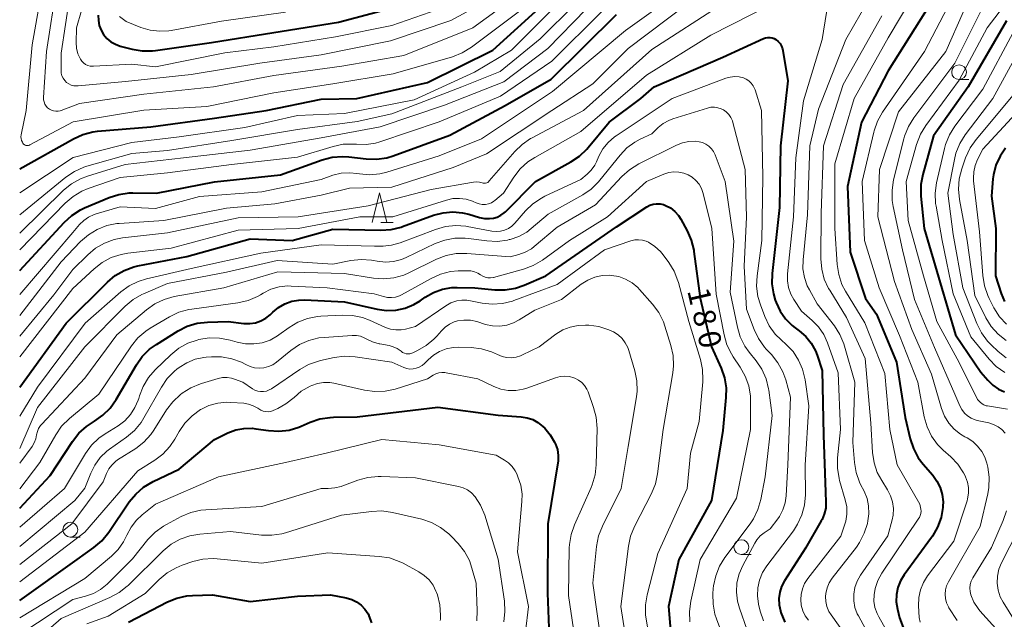
# Model space of a CAD drawing. Units: metres. Extents: x -76000 to -74000, y 28500 to 30000.
# Drawn here: x -76000 to -75833, y 29831 to 29932 of the extents above; entities that cross this region are included whole.
import ezdxf

# ---------------------------------------------------------------- set-up
doc = ezdxf.new("R2010")
doc.units = ezdxf.units.M
for name, color, linetype, lineweight in [('633100_広葉樹林', 7, 'Continuous', 13), ('633200_針葉樹林', 7, 'Continuous', 13), ('710100_等高線(計曲線)', 7, 'Continuous', 40), ('710200_等高線(主曲線)', 7, 'Continuous', 13)]:
    doc.layers.add(name, color=color, linetype=linetype, lineweight=lineweight)
doc.styles.add('Style-WORKING', font='MS Gothic.ttf')

msp = doc.modelspace()

# ---------------------------------------------------------------- linework, layer by layer
at = {"layer": '633100_広葉樹林', "linetype": 'Continuous', "lineweight": 13}
for p, q in [((-75841, 29922.23), (-75839.33, 29922.23)), ((-75991.43, 29844.78), (-75989.76, 29844.78)), ((-75877.86, 29841.83), (-75876.19, 29841.83))]:
    msp.add_line(p, q, dxfattribs=at)
for centre in [(-75841, 29923.48), (-75991.43, 29846.03), (-75877.86, 29843.08)]:
    msp.add_circle(centre, 1.25, dxfattribs=at)
at = {"layer": '633200_針葉樹林', "linetype": 'Continuous', "lineweight": 13}
msp.add_line((-75938.89, 29898.06), (-75936.81, 29898.06), dxfattribs=at)
at = {"layer": '633200_針葉樹林', "linetype": 'Continuous', "lineweight": 13, "flags": 128}
msp.add_lwpolyline([(-75940.35, 29898.06), (-75939.1, 29903.06), (-75937.85, 29898.06)], dxfattribs=at)
at = {"layer": '710100_等高線(計曲線)', "linetype": 'Continuous', "lineweight": 40, "flags": 128}
for points, elevation in [([(-76000, 29907.09), (-75990.92, 29912.22), (-75989.33, 29912.94), (-75987.64, 29913.37), (-75986.81, 29913.48), (-75977.79, 29914.21), (-75967, 29915.7), (-75958.29, 29917), (-75949, 29918.9), (-75942.93, 29919), (-75931, 29921.72), (-75919.9, 29927.19), (-75909, 29937.14), (-75901.94, 29943), (-75893, 29953), (-75883, 29963.69), (-75874.23, 29973), (-75867.2, 29983.45), (-75858.42, 29995.58), (-75855.65, 30000)], 150), ([(-75986.69, 29933.11), (-75986.68, 29932.25), (-75986.53, 29931.4), (-75986.23, 29930.58), (-75985.79, 29929.84), (-75985.23, 29929.18), (-75984.56, 29928.63), (-75983.81, 29928.2), (-75983.01, 29927.91), (-75980.97, 29927.37), (-75979.25, 29927.07), (-75977.5, 29927.08), (-75976.99, 29927.14), (-75967.51, 29928.49), (-75957, 29930.17), (-75946.05, 29931.95), (-75935, 29934.88)], 140), ([(-75845.91, 29935), (-75853, 29923.71), (-75857.54, 29915), (-75859.89, 29904.11), (-75859.46, 29893), (-75856.83, 29885.17), (-75855, 29882.52), (-75851.6, 29874.4), (-75850.14, 29865), (-75849.29, 29861.4), (-75848.74, 29859.75), (-75847.91, 29858.21), (-75847.1, 29857.14), (-75845.47, 29855.27), (-75844.74, 29854.27), (-75844.19, 29853.15), (-75843.85, 29851.96), (-75843.72, 29850.72), (-75843.74, 29850), (-75843.76, 29849.81), (-75844.05, 29848.1), (-75844.64, 29846.46), (-75845.5, 29844.94), (-75845.66, 29844.72), (-75850.29, 29838.41), (-75850.92, 29837.38), (-75851.36, 29836.25), (-75851.6, 29835.06), (-75851.63, 29833.84), (-75851.43, 29832.57), (-75851.06, 29831.13), (-75850.48, 29829.48)], 160), ([(-76000, 29889.89), (-75992.46, 29898.06), (-75991.17, 29899.24), (-75989.7, 29900.17), (-75989.01, 29900.49), (-75984.86, 29902.25), (-75983.2, 29902.79), (-75981.47, 29903.03), (-75980.84, 29903.05), (-75976.85, 29903), (-75967, 29904.9), (-75955.87, 29906.13), (-75948.78, 29908.64), (-75947.09, 29909.07), (-75945.35, 29909.21), (-75944.29, 29909.14), (-75941.35, 29908.8), (-75939.61, 29908.75), (-75937.88, 29909), (-75936.78, 29909.33), (-75927.17, 29912.83), (-75917.83, 29917.83), (-75910.04, 29922.31), (-75899, 29933.22)], 160), ([(-75833, 29932.18), (-75839.49, 29921), (-75845.31, 29912.69), (-75847.13, 29906.17), (-75847.45, 29904.46), (-75847.47, 29902.71), (-75847.45, 29902.5), (-75846.91, 29897), (-75844.2, 29887.8), (-75841.58, 29879), (-75837.32, 29872.68), (-75836.16, 29871.33), (-75835.3, 29870.49), (-75834.3, 29869.81), (-75833.33, 29869.36)], 150), ([(-75922.15, 29898.88), (-75921.32, 29898.71), (-75920.47, 29898.69), (-75919.82, 29898.77), (-75919.17, 29898.96), (-75918.56, 29899.26), (-75918.02, 29899.65), (-75917.8, 29899.85), (-75912.72, 29905), (-75906.69, 29908.29), (-75905.24, 29909.26), (-75903.98, 29910.46), (-75903.77, 29910.71), (-75900.23, 29915), (-75894.88, 29919), (-75892.61, 29921), (-75881, 29926), (-75874.1, 29929.18), (-75873.75, 29929.3), (-75873.38, 29929.37), (-75873, 29929.36), (-75872.64, 29929.3), (-75872.29, 29929.17), (-75872, 29929), (-75871.62, 29928.7), (-75871.3, 29928.33), (-75871.05, 29927.91), (-75870.88, 29927.45), (-75870.81, 29927.13), (-75869.99, 29922.01), (-75871.21, 29911), (-75871.4, 29900.6), (-75872.65, 29889.41), (-75872.69, 29887.67), (-75872.42, 29885.95), (-75872.11, 29884.9), (-75871.95, 29884.47), (-75871.28, 29883.02), (-75870.37, 29881.72), (-75869.25, 29880.59), (-75868.74, 29880.19), (-75868.06, 29879.7), (-75866.96, 29878.74), (-75866.04, 29877.6), (-75865.33, 29876.31), (-75865.03, 29875.56), (-75864.18, 29873), (-75863.97, 29862.03), (-75863.6, 29852.4), (-75863.53, 29850.7), (-75863.58, 29849.68), (-75863.81, 29848.68), (-75864.2, 29847.74), (-75864.32, 29847.53), (-75867, 29842.92), (-75870.55, 29837.38), (-75871.04, 29836.44), (-75871.36, 29835.43), (-75871.5, 29834.38), (-75871.46, 29833.32), (-75871.24, 29832.3), (-75871.15, 29832.02), (-75870.5, 29830.4)], 170), ([(-75833.14, 29910.61), (-75834.07, 29909.24), (-75834.76, 29907.72), (-75835.17, 29906.11), (-75835.26, 29905.41), (-75835.52, 29902.48), (-75834.76, 29897), (-75834.81, 29889), (-75833.87, 29886), (-75833.32, 29884.67)], 140), ([(-76000, 29870.15), (-75992.12, 29881), (-75985.16, 29887.94), (-75983.82, 29889.06), (-75982.31, 29889.93), (-75980.67, 29890.53), (-75980, 29890.68), (-75971.71, 29892.29), (-75961, 29895.27), (-75953.89, 29895), (-75947, 29896.92), (-75938.89, 29896.73), (-75937.15, 29896.84), (-75935.45, 29897.25), (-75935.23, 29897.33), (-75929.94, 29899.26), (-75928.35, 29899.69), (-75926.71, 29899.83), (-75925.07, 29899.69), (-75924, 29899.44), (-75922.15, 29898.88)], 170), ([(-75945, 29884.6), (-75939.5, 29883.35), (-75937.92, 29883.13), (-75936.33, 29883.19), (-75934.77, 29883.52), (-75933.3, 29884.13), (-75932.23, 29884.77), (-75931.35, 29885.38), (-75929.96, 29886.18), (-75928.45, 29886.73), (-75926.87, 29887.01), (-75925.94, 29887.04), (-75922.97, 29887), (-75919.55, 29886.66), (-75917.81, 29886.64), (-75916.09, 29886.93), (-75914.64, 29887.42), (-75910.93, 29889), (-75899, 29897.32), (-75893.87, 29900.66), (-75893.35, 29900.94), (-75892.79, 29901.12), (-75892.2, 29901.21), (-75891.61, 29901.19), (-75891.03, 29901.06), (-75890.67, 29900.93), (-75889.86, 29900.49), (-75889.13, 29899.92), (-75888.51, 29899.23), (-75888.12, 29898.62), (-75887.03, 29896.64), (-75886.32, 29895.05), (-75885.9, 29893.36), (-75885.87, 29893.14), (-75884.8, 29885.2), (-75882.89, 29877), (-75881.29, 29873.39), (-75880.72, 29871.74), (-75880.45, 29870.02), (-75880.47, 29868.4), (-75881, 29862.85), (-75882.89, 29851), (-75888.42, 29841), (-75890.2, 29833), (-75889.69, 29827)], 180), ([(-76000, 29849.69), (-75994.82, 29855.18), (-75991.06, 29860.97), (-75989.99, 29862.35), (-75988.7, 29863.51), (-75987.65, 29864.2), (-75987.33, 29864.39), (-75985.9, 29865.39), (-75984.66, 29866.62), (-75983.65, 29868.05), (-75980.25, 29873.91), (-75979.25, 29875.34), (-75978.02, 29876.57), (-75976.87, 29877.4), (-75973.18, 29879.69), (-75971.63, 29880.47), (-75969.96, 29880.98), (-75968.2, 29881.18), (-75964.72, 29881.28), (-75962.04, 29880.96), (-75961.07, 29880.93), (-75960.11, 29881.07), (-75959.19, 29881.37), (-75958.34, 29881.83), (-75957.58, 29882.43), (-75957.45, 29882.55), (-75957.14, 29882.86), (-75956.19, 29883.65), (-75955.12, 29884.27), (-75953.96, 29884.69), (-75952.75, 29884.91), (-75951.79, 29884.93), (-75945, 29884.6)], 180), ([(-75950.83, 29864.22), (-75949.19, 29864.78), (-75947.46, 29865.05), (-75946.87, 29865.07), (-75942.89, 29865.11), (-75929.21, 29866.79), (-75919, 29865.41), (-75915.12, 29865.15), (-75914.12, 29864.99), (-75913.16, 29864.66), (-75912.28, 29864.17), (-75911.48, 29863.52), (-75911.14, 29863.2), (-75910.2, 29862.11), (-75909.46, 29860.86), (-75909.3, 29860.52), (-75908.99, 29859.58), (-75908.85, 29858.6), (-75908.88, 29857.6), (-75908.91, 29857.37), (-75910.58, 29847), (-75910.69, 29835.31), (-75910.27, 29825)], 190), ([(-76000, 29834.02), (-75990.28, 29841), (-75987.44, 29843.01), (-75986.1, 29844.13), (-75984.91, 29845.59), (-75981.45, 29850.72), (-75980.35, 29852.07), (-75979.04, 29853.22), (-75977.42, 29854.17), (-75973, 29856.26), (-75967, 29861.3), (-75964.75, 29862.4), (-75963.44, 29862.91), (-75962.06, 29863.18), (-75960.66, 29863.2), (-75960.01, 29863.13), (-75957.87, 29862.81), (-75956.14, 29862.7), (-75954.4, 29862.9), (-75952.73, 29863.39), (-75952.34, 29863.55), (-75950.83, 29864.22)], 190), ([(-75981.61, 29830.39), (-75975.01, 29833.79), (-75973.4, 29834.45), (-75971.69, 29834.82), (-75970.74, 29834.9), (-75967.36, 29835), (-75961, 29833.86), (-75953, 29834.79), (-75947.38, 29835), (-75944.72, 29834.47), (-75943.81, 29834.21), (-75942.97, 29833.8), (-75942.21, 29833.25), (-75941.56, 29832.57), (-75941.04, 29831.79), (-75940.89, 29831.49), (-75940.88, 29831.47), (-75940.43, 29830.27)], 200)]:
    msp.add_lwpolyline(points, dxfattribs=dict(at, elevation=elevation))
at = {"layer": '710200_等高線(主曲線)', "linetype": 'Continuous', "lineweight": 13, "flags": 128}
for points, elevation in [([(-76000, 29896.22), (-75992.56, 29903.49), (-75991.21, 29904.59), (-75989.69, 29905.44), (-75988.51, 29905.89), (-75982.16, 29907.84), (-75972.28, 29909), (-75961, 29910.26), (-75949, 29912.39), (-75939, 29914.22), (-75928.12, 29917.88), (-75918.05, 29921.82), (-75910.61, 29927.51), (-75904.13, 29934.13), (-75891.37, 29945), (-75888.23, 29947), (-75879.76, 29957.38), (-75868.52, 29969), (-75861, 29979.65), (-75853, 29989.96), (-75843.01, 30000)], 156), ([(-76000, 29899.35), (-75992.19, 29905.7), (-75990.75, 29906.68), (-75989.15, 29907.39), (-75988.61, 29907.56), (-75981, 29909.72), (-75975, 29910.24), (-75964.1, 29911.9), (-75953, 29913.75), (-75942.88, 29915.12), (-75937, 29916.44), (-75925.17, 29921), (-75918.65, 29923.59), (-75911.88, 29929.1), (-75905.99, 29935), (-75896.45, 29943), (-75888.98, 29949.02), (-75882.3, 29958.3), (-75871.85, 29969), (-75863.98, 29979.75), (-75854.08, 29993), (-75848.52, 29999), (-75847.11, 30000)], 154), ([(-76000, 29903.04), (-75990.97, 29909.03), (-75981, 29911.6), (-75973, 29912.51), (-75961.91, 29914.09), (-75953, 29916.16), (-75945, 29916.49), (-75933.22, 29918.78), (-75923, 29923.46), (-75916.74, 29927.19), (-75908.3, 29935.7), (-75901, 29941.18), (-75893.45, 29948.55), (-75889.32, 29953), (-75883, 29960.78), (-75873.06, 29971), (-75864.49, 29983.26), (-75859, 29991.65), (-75851.79, 30000)], 152), ([(-75987, 29942.79), (-75990.37, 29931), (-75990.42, 29928.5), (-75990.36, 29927.54), (-75990.14, 29926.61), (-75989.73, 29925.69), (-75989.49, 29925.35), (-75989.2, 29925.05), (-75988.86, 29924.8), (-75988.49, 29924.62), (-75988.09, 29924.51), (-75987.67, 29924.47), (-75987.51, 29924.47), (-75981, 29924.82), (-75977, 29924.39), (-75965.27, 29926.73), (-75957, 29927.76), (-75946.55, 29929.45), (-75937, 29931.39), (-75926.65, 29935)], 142), ([(-75995.76, 29940.24), (-75997.87, 29928.13), (-75998.91, 29917), (-75999.74, 29912.88), (-75999.78, 29912.55), (-75999.76, 29912.23), (-75999.68, 29911.91), (-75999.55, 29911.61), (-75999.45, 29911.44), (-75999.35, 29911.32), (-75999.23, 29911.22), (-75999.1, 29911.14), (-75998.95, 29911.09), (-75998.8, 29911.06), (-75998.64, 29911.06), (-75998.49, 29911.09), (-75998.34, 29911.14), (-75998.3, 29911.16), (-75990.94, 29915.06), (-75979, 29917.07), (-75968.32, 29917.68), (-75957, 29919.97), (-75947, 29921.49), (-75936.79, 29923.21), (-75926.76, 29926.1), (-75925.13, 29926.73), (-75923.53, 29927.71), (-75913.8, 29935)], 148), ([(-75853.66, 29940.34), (-75860.18, 29929), (-75864.79, 29917.21), (-75866.27, 29911), (-75866.65, 29899.35), (-75867.41, 29891.71), (-75867.42, 29890.21), (-75867.18, 29888.73), (-75866.69, 29887.31), (-75866.34, 29886.63), (-75865, 29884.25), (-75862.11, 29880.54), (-75861.16, 29879.08), (-75860.48, 29877.47), (-75860.37, 29877.12), (-75858.64, 29871), (-75859, 29860.78), (-75858.71, 29857.4), (-75858.42, 29855.69), (-75857.83, 29854.05), (-75857.66, 29853.7), (-75857.07, 29852.55), (-75856.58, 29851.33), (-75856.31, 29850.05), (-75856.26, 29848.73), (-75856.42, 29847.52), (-75856.52, 29847.09), (-75857.04, 29845.43), (-75857.84, 29843.88), (-75858.39, 29843.09), (-75862.46, 29837.84), (-75862.98, 29837.04), (-75863.35, 29836.16), (-75863.56, 29835.24), (-75863.61, 29834.74), (-75863.57, 29833.86), (-75863.38, 29833.01), (-75863.05, 29832.2), (-75862.67, 29831.59), (-75859.23, 29826.77)], 166), ([(-75846.06, 29941), (-75853, 29929.3), (-75858.75, 29919), (-75862.04, 29907.96), (-75862.04, 29897), (-75861.65, 29890.94), (-75861.38, 29889.21), (-75860.83, 29887.56), (-75860.24, 29886.42), (-75856.98, 29881.02), (-75853.55, 29872.45), (-75852.74, 29863), (-75851.48, 29857), (-75847.64, 29850.36), (-75847.48, 29849.52), (-75847.44, 29849.16), (-75847.47, 29848.79), (-75847.56, 29848.44), (-75847.71, 29848.11), (-75847.8, 29847.97), (-75854.06, 29838.67), (-75854.74, 29837.44), (-75855.2, 29836.1), (-75855.39, 29835), (-75855.41, 29833.92), (-75855.24, 29832.84), (-75854.88, 29831.82), (-75854.6, 29831.26), (-75851.74, 29826.26)], 162), ([(-76000, 29885.86), (-75991, 29896.33), (-75989.88, 29897.67), (-75989.16, 29898.38), (-75988.34, 29898.96), (-75987.42, 29899.38), (-75987.08, 29899.49), (-75983, 29900.7), (-75977, 29900.39), (-75969.55, 29902.45), (-75959, 29903.25), (-75949, 29905.34), (-75947, 29906.02), (-75945.59, 29906.36), (-75944.14, 29906.45), (-75942.92, 29906.33), (-75942.5, 29906.26), (-75940.77, 29906.11), (-75939.03, 29906.27), (-75937.86, 29906.56), (-75929, 29909.29), (-75921.83, 29912.17), (-75909.81, 29920.19), (-75897.47, 29930.53), (-75887, 29938.03)], 162), ([(-75993.69, 29938.31), (-75995.49, 29927), (-75995.96, 29919.2), (-75995.95, 29918.81), (-75995.87, 29918.44), (-75995.73, 29918.08), (-75995.53, 29917.75), (-75995.27, 29917.47), (-75994.97, 29917.23), (-75994.63, 29917.05), (-75994.27, 29916.92), (-75993.89, 29916.87), (-75993.51, 29916.88), (-75993.13, 29916.96), (-75993, 29917), (-75989.85, 29918.15), (-75979, 29919.76), (-75967.17, 29921), (-75957, 29922.92), (-75945.5, 29924.5), (-75935, 29926.32), (-75923.29, 29931), (-75914.87, 29937.13)], 146), ([(-75841, 29938.24), (-75846.84, 29927), (-75853.94, 29916.69), (-75854.8, 29915.17), (-75855.38, 29913.53), (-75855.43, 29913.33), (-75857.42, 29905), (-75857.03, 29894.97), (-75854.55, 29887), (-75851.07, 29878.93), (-75848, 29871), (-75846.89, 29865.13), (-75846.42, 29863.45), (-75845.66, 29861.88), (-75844.65, 29860.46), (-75843.67, 29859.48), (-75842.4, 29858.36), (-75841.2, 29857.1), (-75840.23, 29855.65), (-75839.97, 29855.14), (-75839.9, 29855), (-75839.57, 29854.1), (-75839.4, 29853.15), (-75839.39, 29852.19), (-75839.55, 29851.24), (-75839.65, 29850.9), (-75841.91, 29844.09), (-75846.35, 29838.2), (-75847.05, 29837.08), (-75847.55, 29835.86), (-75847.82, 29834.57), (-75847.86, 29833.14), (-75847.73, 29831.15), (-75847.6, 29830.36)], 158), ([(-75830.15, 29939), (-75836.22, 29931), (-75841, 29922.15), (-75846.63, 29914.46), (-75847.53, 29912.97), (-75848.19, 29911.26), (-75849.95, 29905), (-75849.64, 29898.36), (-75847.05, 29889), (-75844.75, 29881.25), (-75841, 29874.33), (-75837.91, 29868.09), (-75837.41, 29867.59), (-75837.12, 29867.34), (-75836.79, 29867.15), (-75836.43, 29867.02), (-75836.21, 29866.97), (-75832.78, 29866.41)], 152), ([(-75991.52, 29936.48), (-75993, 29926.67), (-75993, 29923.77), (-75992.96, 29923.31), (-75992.84, 29922.87), (-75992.65, 29922.45), (-75992.38, 29922.08), (-75992.06, 29921.75), (-75991.68, 29921.49), (-75991.27, 29921.29), (-75990.82, 29921.18), (-75990.37, 29921.14), (-75990.11, 29921.15), (-75982.08, 29921.92), (-75971, 29923.11), (-75959.36, 29925), (-75949, 29926.43), (-75937.23, 29928.77), (-75927, 29932.24), (-75921, 29935.51)], 144), ([(-75862.92, 29936.8), (-75864.15, 29929), (-75867.36, 29918.64), (-75868.64, 29909), (-75869.02, 29898.98), (-75870.02, 29889.37), (-75870.04, 29888.18), (-75869.85, 29887.02), (-75869.46, 29885.9), (-75868.98, 29885), (-75867.69, 29883), (-75865.88, 29881.46), (-75864.8, 29880.37), (-75863.92, 29879.1), (-75863.27, 29877.69), (-75861.44, 29872.56), (-75861.08, 29863), (-75861.57, 29858.17), (-75861.6, 29856.43), (-75861.32, 29854.71), (-75861.22, 29854.36), (-75860.26, 29851.06), (-75860.02, 29849.88), (-75860, 29848.67), (-75860.18, 29847.48), (-75860.33, 29846.96), (-75861, 29844.92), (-75866.6, 29837.75), (-75867.14, 29836.91), (-75867.52, 29836), (-75867.75, 29835.04), (-75867.8, 29834.2), (-75867.71, 29833.24), (-75867.45, 29832.32), (-75867.04, 29831.45), (-75866.51, 29830.7)], 168), ([(-76000, 29882.3), (-75993, 29891.37), (-75989.68, 29894.82), (-75988.37, 29895.97), (-75986.88, 29896.87), (-75985.25, 29897.5), (-75983.54, 29897.84), (-75983.14, 29897.87), (-75975.62, 29898.38), (-75965, 29900.48), (-75956.83, 29901.17), (-75949, 29902.67), (-75944.15, 29903.85), (-75937, 29904), (-75926.64, 29907.36), (-75921, 29909.63), (-75909.91, 29917), (-75903, 29921.51), (-75897, 29927.49), (-75886.89, 29935.11)], 164), ([(-76000, 29878.8), (-75994.22, 29885.78), (-75991, 29890.08), (-75988.49, 29892.57), (-75987.15, 29893.68), (-75985.64, 29894.55), (-75984, 29895.14), (-75982.62, 29895.41), (-75975, 29896.31), (-75963, 29898.8), (-75952.86, 29899), (-75941, 29900.84), (-75930.37, 29903.63), (-75923.17, 29904.87), (-75922.67, 29904.91), (-75922.17, 29904.87), (-75921.71, 29904.75), (-75921.53, 29904.7), (-75921.33, 29904.68), (-75921.14, 29904.7), (-75920.96, 29904.75), (-75920.78, 29904.83), (-75920.63, 29904.94), (-75920.51, 29905.06), (-75916.22, 29910.03), (-75914.97, 29911.25), (-75913.53, 29912.23), (-75913.35, 29912.32), (-75904.57, 29917), (-75893, 29927.3), (-75881.1, 29935)], 166), ([(-75920.67, 29901.19), (-75920.17, 29901.38), (-75919.72, 29901.65), (-75919.55, 29901.78), (-75918.1, 29903), (-75916.35, 29905.73), (-75915.28, 29907.11), (-75913.99, 29908.28), (-75912.82, 29909.05), (-75905, 29913.44), (-75893.89, 29923), (-75883, 29929.72), (-75872.67, 29935)], 168), ([(-75836.41, 29935.59), (-75841.71, 29925), (-75848.65, 29915.76), (-75849.57, 29914.28), (-75850.22, 29912.66), (-75850.35, 29912.17), (-75852.08, 29905.23), (-75852.35, 29903.51), (-75852.32, 29901.77), (-75852.15, 29900.75), (-75850.6, 29893.4), (-75848.54, 29885), (-75845.14, 29876.86), (-75841.74, 29869), (-75840.9, 29867), (-75840.55, 29866.36), (-75840.11, 29865.78), (-75839.57, 29865.29), (-75838.95, 29864.9), (-75838.27, 29864.63), (-75837.93, 29864.54), (-75835.96, 29864.11), (-75835.16, 29863.86), (-75834.41, 29863.47), (-75833.75, 29862.97), (-75833.19, 29862.37)], 154), ([(-76000, 29893.42), (-75992.28, 29901.32), (-75990.96, 29902.46), (-75989.46, 29903.35), (-75988.42, 29903.78), (-75983, 29905.67), (-75975, 29906.44), (-75964.13, 29907.87), (-75953, 29909.12), (-75946.95, 29910.92), (-75945.24, 29911.27), (-75943.5, 29911.32), (-75942.98, 29911.27), (-75941.38, 29911.23), (-75939.79, 29911.47), (-75939.02, 29911.7), (-75929, 29915.07), (-75918.62, 29919.43), (-75909.91, 29925.33), (-75901.42, 29933.79)], 158), ([(-75983.1, 29932.9), (-75981.96, 29932.04), (-75979.48, 29931.05), (-75977.94, 29930.59), (-75976.35, 29930.4), (-75974.74, 29930.49), (-75974.37, 29930.55), (-75965.86, 29932.14), (-75955, 29933.66)], 138), ([(-75854.08, 29933), (-75860.61, 29921.39), (-75863.93, 29911), (-75864.37, 29899.63), (-75864.4, 29891.87), (-75864.25, 29890.13), (-75863.81, 29888.44), (-75863.08, 29886.86), (-75862.9, 29886.56), (-75860.05, 29881.95), (-75856.91, 29875), (-75855.96, 29864.04), (-75855.65, 29859.09), (-75855.39, 29857.36), (-75854.84, 29855.71), (-75854.1, 29854.33), (-75853.1, 29852.76), (-75852.59, 29851.77), (-75852.26, 29850.72), (-75852.11, 29849.62), (-75852.16, 29848.51), (-75852.32, 29847.7), (-75853.04, 29845), (-75857.68, 29838.32), (-75858.25, 29837.34), (-75858.63, 29836.26), (-75858.83, 29835.14), (-75858.82, 29834), (-75858.62, 29832.88), (-75858.23, 29831.81), (-75858.04, 29831.45), (-75856.1, 29827.9)], 164), ([(-75840.26, 29933.74), (-75843.25, 29927), (-75851.24, 29916.76), (-75854.45, 29907), (-75854.74, 29899), (-75851.94, 29888.06), (-75849, 29879.93), (-75845.65, 29872.35), (-75843.95, 29866.53), (-75843.45, 29865.25), (-75842.73, 29864.07), (-75841.83, 29863.04), (-75840.75, 29862.18), (-75840, 29861.74), (-75839.65, 29861.56), (-75838.7, 29860.95), (-75837.86, 29860.19), (-75837.17, 29859.29), (-75836.64, 29858.29), (-75836.31, 29857.28), (-75836.16, 29856.64), (-75835.91, 29854.92), (-75835.96, 29853.17), (-75836.14, 29852.11), (-75837.41, 29846.59), (-75842.81, 29837.23), (-75843.12, 29836.55), (-75843.31, 29835.84), (-75843.38, 29835.1), (-75843.31, 29834.36), (-75843.12, 29833.64), (-75842.81, 29832.97), (-75842.72, 29832.83), (-75841.35, 29830.65)], 156), ([(-75831.82, 29930.18), (-75837, 29920.62), (-75841.71, 29914.36), (-75842.63, 29912.88), (-75843.29, 29911.26), (-75843.47, 29910.56), (-75844.8, 29904.72), (-75845.03, 29902.99), (-75844.97, 29901.25), (-75844.9, 29900.78), (-75843.88, 29895), (-75842.02, 29885.98), (-75839, 29878.68), (-75835.92, 29874.92), (-75834.7, 29873.67), (-75833.28, 29872.66)], 148), ([(-75829, 29930.5), (-75835.28, 29919), (-75839.95, 29912.86), (-75840.88, 29911.38), (-75841.54, 29909.77), (-75841.8, 29908.71), (-75842.91, 29903), (-75842.01, 29895.99), (-75840.37, 29887), (-75837.98, 29880.91), (-75837.2, 29879.35), (-75836.17, 29877.95), (-75835.55, 29877.3), (-75834.4, 29876.21), (-75833.03, 29875.13)], 146), ([(-75916.7, 29897.43), (-75916.17, 29897.93), (-75914.38, 29899.99), (-75913.13, 29901.2), (-75911.68, 29902.18), (-75911.09, 29902.48), (-75905, 29905.34), (-75903.97, 29906.2), (-75903.25, 29906.91), (-75902.67, 29907.74), (-75902.39, 29908.29), (-75901.97, 29909.24), (-75901.28, 29910.48), (-75900.38, 29911.59), (-75899.3, 29912.53), (-75899.02, 29912.73), (-75889.55, 29919), (-75880.48, 29922.44), (-75879.73, 29922.65), (-75878.97, 29922.73), (-75878.2, 29922.67), (-75877.5, 29922.5), (-75877.01, 29922.28), (-75876.56, 29921.99), (-75876.17, 29921.62), (-75875.85, 29921.18), (-75875.61, 29920.7), (-75875.53, 29920.49), (-75874.44, 29917), (-75874.24, 29905.76), (-75874.37, 29895), (-75875.18, 29888.99), (-75875.27, 29887.25), (-75875.05, 29885.52), (-75874.63, 29884.1), (-75873.88, 29882.12), (-75873.12, 29880.55), (-75872.11, 29879.14), (-75871.13, 29878.15), (-75870.28, 29877.4), (-75869.1, 29876.17), (-75868.16, 29874.75), (-75867.48, 29873.19), (-75867.06, 29871.41), (-75866.45, 29867), (-75867.04, 29856.96), (-75867.01, 29851.95), (-75867.16, 29850.21), (-75867.6, 29848.52), (-75868.33, 29846.94), (-75869.05, 29845.86), (-75873.56, 29839.91), (-75874.28, 29838.76), (-75874.79, 29837.5), (-75875.08, 29836.18), (-75875.13, 29834.82), (-75874.93, 29833.45), (-75874.66, 29832.26), (-75874.12, 29830.6)], 172), ([(-75831, 29920.62), (-75838.12, 29912.11), (-75839.12, 29910.68), (-75839.9, 29908.97), (-75840.55, 29907.09), (-75840.98, 29905.4), (-75841.11, 29903.66), (-75840.94, 29901.95), (-75839.62, 29895), (-75838.35, 29885.65), (-75836.48, 29881.92), (-75835.56, 29880.43), (-75834.41, 29879.13), (-75833.04, 29878.04)], 144), ([(-75827.23, 29921), (-75837, 29910.44), (-75837.88, 29908.72), (-75838.3, 29907.7), (-75838.53, 29906.62), (-75838.57, 29905.51), (-75838.54, 29905.08), (-75837.52, 29896.48), (-75837, 29889.05), (-75836.72, 29887.33), (-75836.16, 29885.68), (-75835.91, 29885.17), (-75835.09, 29883.57), (-75834.16, 29882.09), (-75832.99, 29880.8)], 142), ([(-75929.68, 29894.45), (-75928.05, 29895.06), (-75926.33, 29895.37), (-75924.59, 29895.39), (-75924.06, 29895.33), (-75920.92, 29894.91), (-75919.17, 29894.83), (-75917.45, 29895.05), (-75917.13, 29895.13), (-75917, 29895.16), (-75915.54, 29895.67), (-75914.19, 29896.42), (-75913.43, 29897), (-75910.53, 29899.47), (-75904.71, 29902.72), (-75903.27, 29903.7), (-75902.02, 29904.92), (-75901.78, 29905.2), (-75898.38, 29909.45), (-75897.23, 29910.65), (-75895.89, 29911.64), (-75895, 29912.12), (-75893, 29913.06), (-75891.93, 29914.1), (-75891.09, 29914.78), (-75890.14, 29915.31), (-75889.44, 29915.58), (-75883.56, 29917.4), (-75882.99, 29917.53), (-75882.41, 29917.55), (-75881.84, 29917.47), (-75881.28, 29917.29), (-75880.9, 29917.1), (-75880.4, 29916.75), (-75879.97, 29916.32), (-75879.62, 29915.82), (-75879.37, 29915.27), (-75879.27, 29914.95), (-75877.23, 29907), (-75877, 29898.92), (-75877.38, 29890.62), (-75877, 29883.34), (-75875.71, 29879.94), (-75874.95, 29878.37), (-75873.93, 29876.95), (-75873.63, 29876.61), (-75872.73, 29875.66), (-75871.65, 29874.3), (-75870.82, 29872.77), (-75870.34, 29871.4), (-75869.55, 29868.45), (-75869.97, 29857), (-75870.26, 29851.78), (-75870.44, 29850.55), (-75870.83, 29849.37), (-75871.41, 29848.28), (-75871.69, 29847.89), (-75873, 29846.16), (-75874, 29845.49), (-75874.66, 29844.97), (-75875.21, 29844.34), (-75875.57, 29843.77), (-75877.62, 29839.98), (-75878.24, 29838.55), (-75878.61, 29837.03)], 174), ([(-75915.54, 29892.62), (-75914.42, 29893.01), (-75913.4, 29893.6), (-75912.91, 29893.97), (-75909, 29897.25), (-75902.54, 29901), (-75898.1, 29905.8), (-75896.81, 29906.97), (-75895.21, 29907.96), (-75888.81, 29911.14), (-75887.8, 29911.54), (-75886.73, 29911.76), (-75885.64, 29911.79), (-75885, 29911.71), (-75884.41, 29911.56), (-75883.85, 29911.31), (-75883.34, 29910.96), (-75882.91, 29910.53), (-75882.55, 29910.03), (-75882.29, 29909.48), (-75880.6, 29905), (-75879.13, 29894.87), (-75879.76, 29886.24), (-75878.53, 29880.33), (-75878.03, 29878.66), (-75877.25, 29877.1), (-75876.52, 29876.07), (-75875.35, 29874.62), (-75874.37, 29873.18), (-75873.67, 29871.58), (-75873.25, 29869.89), (-75873.21, 29869.63), (-75872.65, 29865.35), (-75873.81, 29855), (-75874.56, 29851.12), (-75875.04, 29849.45), (-75875.81, 29847.88), (-75876.37, 29847.05), (-75880.64, 29841.34), (-75881.56, 29839.85), (-75882.2, 29838.24), (-75882.56, 29836.53), (-75882.6, 29836.09), (-75882.67, 29835.17), (-75882.65, 29833.43), (-75882.32, 29831.72), (-75882.07, 29830.96), (-75879.63, 29824.37)], 176), ([(-75957.48, 29886.72), (-75956.06, 29887.13), (-75954.6, 29887.29), (-75954.03, 29887.28), (-75947.97, 29887), (-75940.03, 29885.97), (-75938.43, 29885.48), (-75937.75, 29885.34), (-75937.06, 29885.32), (-75936.38, 29885.42), (-75935.72, 29885.64), (-75935.36, 29885.81), (-75930.37, 29888.58), (-75928.78, 29889.29), (-75927.08, 29889.71), (-75925.81, 29889.83), (-75924.24, 29889.87), (-75923.62, 29889.84), (-75923.01, 29889.69), (-75922.44, 29889.45), (-75922, 29889.17), (-75921.62, 29888.93), (-75921.21, 29888.77), (-75920.77, 29888.68), (-75920.32, 29888.67), (-75919.88, 29888.73), (-75919.8, 29888.75), (-75914.75, 29890.14), (-75913.11, 29890.75), (-75911.53, 29891.68), (-75906.94, 29895), (-75900.49, 29899), (-75893.9, 29905), (-75890.97, 29906.23), (-75890.14, 29906.5), (-75889.29, 29906.61), (-75888.43, 29906.58), (-75887.58, 29906.4), (-75886.88, 29906.12), (-75886.16, 29905.69), (-75885.53, 29905.14), (-75885.01, 29904.5), (-75884.6, 29903.77), (-75884.32, 29902.96), (-75882.85, 29897), (-75882.11, 29885.89), (-75880.78, 29879.03), (-75880.3, 29877.35), (-75879.54, 29875.79), (-75879.22, 29875.29), (-75878.03, 29873.55), (-75877.18, 29872.03), (-75876.6, 29870.38), (-75876.32, 29868.66), (-75876.29, 29867.91), (-75876.29, 29863), (-75878.66, 29851.34), (-75884.84, 29841), (-75886.4, 29833.92), (-75886.63, 29832.19), (-75886.55, 29830.45)], 178), ([(-76000, 29875.31), (-75991, 29886.84), (-75987.41, 29890.19), (-75986.04, 29891.27), (-75984.5, 29892.09), (-75982.84, 29892.62), (-75981.72, 29892.82), (-75974.34, 29893.66), (-75963, 29896.74), (-75952.88, 29897), (-75942.45, 29899), (-75936.85, 29899), (-75927.76, 29901.84), (-75926.67, 29902.08), (-75925.55, 29902.12), (-75924.44, 29901.97), (-75923.38, 29901.63), (-75923.22, 29901.57), (-75922.73, 29901.34), (-75922.23, 29901.17), (-75921.71, 29901.09), (-75921.18, 29901.09), (-75920.67, 29901.19)], 168), ([(-76000, 29865.26), (-75997, 29870.13), (-75988.91, 29881), (-75982.89, 29886.27), (-75981.48, 29887.3), (-75979.92, 29888.07), (-75978.55, 29888.49), (-75971, 29890.24), (-75959.17, 29892.83), (-75949, 29894.26), (-75939.97, 29894.03), (-75938.48, 29894.04), (-75937.06, 29894.17), (-75935.61, 29894.58), (-75929.61, 29896.86), (-75927.94, 29897.34), (-75926.2, 29897.51), (-75924.46, 29897.39), (-75924.25, 29897.35), (-75920.09, 29896.58), (-75919.35, 29896.51), (-75918.61, 29896.57), (-75917.95, 29896.74), (-75917.29, 29897.03), (-75916.7, 29897.43)], 172), ([(-75951.28, 29881.78), (-75949.57, 29882.11), (-75949.05, 29882.15), (-75945.4, 29882.35), (-75943.66, 29882.29), (-75941.95, 29881.93), (-75940.8, 29881.5), (-75938.06, 29880.28), (-75937.22, 29879.99), (-75936.34, 29879.86), (-75935.46, 29879.87), (-75934.72, 29880), (-75933, 29880.45), (-75927.85, 29883.95), (-75927.01, 29884.42), (-75926, 29884.77), (-75925.17, 29884.88), (-75924.34, 29884.86), (-75923.99, 29884.81), (-75921.75, 29884.37), (-75920.02, 29884.19), (-75918.28, 29884.31), (-75916.59, 29884.74), (-75916.37, 29884.82), (-75909, 29887.56), (-75901, 29893.41), (-75896.56, 29894.92), (-75895.91, 29895.08), (-75895.25, 29895.12), (-75894.59, 29895.05), (-75893.96, 29894.86), (-75893.55, 29894.68), (-75892.48, 29893.98), (-75891.54, 29893.11), (-75891.11, 29892.58), (-75890.14, 29891.27), (-75889.22, 29889.79), (-75888.58, 29888.17), (-75888.5, 29887.9), (-75886.72, 29881.28), (-75884.78, 29874.86), (-75884.42, 29873.15), (-75884.36, 29871.41), (-75884.39, 29871.07), (-75885, 29864.32), (-75886.46, 29859), (-75887, 29853), (-75892, 29842), (-75893.79, 29835.01), (-75894.07, 29833.29), (-75894.05, 29831.55), (-75893.97, 29830.95), (-75892.73, 29823.27)], 182), ([(-76000, 29859.76), (-75997, 29866.74), (-75988.98, 29877), (-75982.14, 29883.86), (-75980.8, 29884.98), (-75979.3, 29885.85), (-75979.03, 29885.97), (-75975, 29887.71), (-75965, 29889.65), (-75956.42, 29891.58), (-75947, 29890.98), (-75943.93, 29891.59), (-75942.2, 29891.78), (-75940.46, 29891.66), (-75940.14, 29891.6), (-75939.49, 29891.48), (-75938.1, 29891.34), (-75936.72, 29891.45), (-75935.37, 29891.79), (-75934.59, 29892.12), (-75929.68, 29894.45)], 174), ([(-76000, 29857.3), (-75997.91, 29860.13), (-75997.53, 29860.74), (-75997.27, 29861.41), (-75997.13, 29862.07), (-75997.01, 29862.63), (-75996.8, 29863.17), (-75996.49, 29863.65), (-75996.26, 29863.92), (-75989, 29871.66), (-75983.55, 29879), (-75978.56, 29883.25), (-75977.14, 29884.26), (-75975.56, 29885.01), (-75973.86, 29885.48), (-75965.47, 29887), (-75956.3, 29889.7), (-75945, 29889.41), (-75940.14, 29888.62), (-75938.4, 29888.49), (-75936.66, 29888.67), (-75934.99, 29889.14), (-75934.14, 29889.51), (-75929.44, 29891.81), (-75927.82, 29892.43), (-75926.11, 29892.77), (-75924.29, 29892.79), (-75917, 29892.23), (-75915.54, 29892.62)], 176), ([(-75951.05, 29878.07), (-75949.36, 29878.49), (-75948.47, 29878.59), (-75943.7, 29878.92), (-75943, 29878.9), (-75942.32, 29878.77), (-75941.68, 29878.52), (-75941.37, 29878.35), (-75940.31, 29877.83), (-75939.18, 29877.51), (-75939.06, 29877.48), (-75937.49, 29877.21), (-75936.77, 29877.01), (-75936.09, 29876.69), (-75935.43, 29876.23), (-75935.18, 29876.04), (-75934.89, 29875.91), (-75934.58, 29875.82), (-75934.27, 29875.79), (-75933.95, 29875.81), (-75933.64, 29875.89), (-75933.47, 29875.96), (-75932.66, 29876.34), (-75931.2, 29877.19), (-75929.91, 29878.28), (-75929.42, 29878.81), (-75928.63, 29879.72), (-75928, 29880.34), (-75927.27, 29880.84), (-75926.47, 29881.21), (-75925.9, 29881.37), (-75924.8, 29881.52), (-75923.7, 29881.48), (-75922.65, 29881.25), (-75921.14, 29880.79), (-75919.96, 29880.54), (-75918.75, 29880.5), (-75917.56, 29880.67), (-75916.42, 29881.04), (-75915.46, 29881.54), (-75912.79, 29883.21), (-75908.32, 29885), (-75904.94, 29887.59), (-75903.86, 29888.28), (-75902.67, 29888.77), (-75901.42, 29889.05), (-75900.14, 29889.1), (-75899.84, 29889.08), (-75898.61, 29888.87), (-75897.44, 29888.44), (-75896.36, 29887.82), (-75895.4, 29887.02), (-75895.11, 29886.71), (-75892.87, 29884.19), (-75891.83, 29882.79), (-75891.05, 29881.23), (-75890.79, 29880.5), (-75889.77, 29877.22), (-75889.4, 29875.52), (-75889.34, 29873.78), (-75889.47, 29872.58), (-75891.11, 29863), (-75892.04, 29855.5), (-75892.4, 29853.79), (-75893.07, 29852.17)], 184), ([(-76000, 29852.94), (-75996.59, 29857.41), (-75993.91, 29862.11), (-75992.91, 29863.54), (-75991.59, 29864.86), (-75986.58, 29869), (-75981.09, 29877.14), (-75979.99, 29878.49), (-75978.67, 29879.63), (-75977.89, 29880.15), (-75974.63, 29882.08), (-75973.06, 29882.83), (-75971.38, 29883.3), (-75970.89, 29883.38), (-75963.05, 29884.46), (-75961.35, 29884.84), (-75959.74, 29885.52), (-75959.23, 29885.81), (-75958.8, 29886.07), (-75957.48, 29886.72)], 178), ([(-76000, 29846.46), (-75992.4, 29853), (-75988.86, 29858.91), (-75987.84, 29860.33), (-75986.59, 29861.54), (-75985.55, 29862.28), (-75983.36, 29863.64), (-75982.23, 29864.48), (-75981.27, 29865.51), (-75980.5, 29866.69), (-75979.95, 29867.98), (-75979.86, 29868.25), (-75979.74, 29868.67), (-75979.11, 29870.29), (-75978.21, 29871.79), (-75977.08, 29873.09), (-75974.41, 29875.65), (-75973.06, 29876.75), (-75971.53, 29877.59), (-75969.96, 29878.14), (-75969.66, 29878.22), (-75967.94, 29878.5), (-75966.19, 29878.48), (-75964.37, 29878.13), (-75963.17, 29877.78), (-75961.78, 29877.5), (-75960.36, 29877.47), (-75958.96, 29877.69), (-75957.62, 29878.14), (-75956.38, 29878.82), (-75956.11, 29879.01), (-75954.4, 29880.25), (-75952.9, 29881.15), (-75951.28, 29881.78)], 182), ([(-75957.38, 29869.89), (-75952.61, 29873.15), (-75951.09, 29874), (-75949.44, 29874.58), (-75949.09, 29874.66), (-75946.77, 29875.17), (-75945.04, 29875.39), (-75943.21, 29875.29), (-75937, 29874.39), (-75935, 29873.5), (-75934.48, 29873.32), (-75933.95, 29873.23), (-75933.4, 29873.24), (-75932.87, 29873.35), (-75932.36, 29873.54), (-75931.89, 29873.82), (-75931.48, 29874.18), (-75930.88, 29874.8), (-75929.97, 29875.6), (-75928.93, 29876.22), (-75927.8, 29876.65), (-75926.62, 29876.88), (-75925.7, 29876.92), (-75923.56, 29876.86), (-75921.83, 29876.66), (-75920.16, 29876.16), (-75919.13, 29875.68), (-75919.1, 29875.67), (-75918.36, 29875.35), (-75917.58, 29875.17), (-75916.78, 29875.13), (-75915.98, 29875.23), (-75915.21, 29875.46), (-75914.87, 29875.61), (-75912.1, 29877), (-75909.23, 29879.13), (-75908.06, 29879.84), (-75906.8, 29880.34), (-75905.46, 29880.62), (-75904.23, 29880.66), (-75903.68, 29880.64), (-75901.95, 29880.41), (-75900.29, 29879.89), (-75899.49, 29879.52), (-75898.72, 29879.03), (-75898.05, 29878.41), (-75897.5, 29877.69), (-75897.08, 29876.89), (-75896.89, 29876.35), (-75895.89, 29872.92), (-75895.55, 29871.21), (-75895.51, 29869.47), (-75895.62, 29868.51), (-75897, 29860.1), (-75898.2, 29853), (-75901.37, 29846.62), (-75902.01, 29845), (-75902.36, 29843.2), (-75903, 29837), (-75901.57, 29827)], 186), ([(-76000, 29843.17), (-75990.67, 29851), (-75988.95, 29853.05), (-75987.97, 29855.58), (-75987.29, 29856.98), (-75986.37, 29858.24), (-75985.24, 29859.33), (-75984.79, 29859.66), (-75981.9, 29861.71), (-75980.57, 29862.84), (-75979.46, 29864.18), (-75978.99, 29864.94), (-75976.01, 29870.18), (-75975.02, 29871.62), (-75973.79, 29872.86), (-75973.38, 29873.19), (-75972.98, 29873.5), (-75971.71, 29874.3), (-75970.32, 29874.87), (-75968.85, 29875.2), (-75968.43, 29875.24), (-75967.56, 29875.31), (-75965.82, 29875.3), (-75964.11, 29874.98), (-75962.47, 29874.38), (-75961.73, 29873.98), (-75961, 29873.64), (-75960.23, 29873.43), (-75959.44, 29873.36), (-75958.65, 29873.43), (-75957.88, 29873.63), (-75957.16, 29873.96), (-75956.56, 29874.38), (-75954.09, 29876.38), (-75952.64, 29877.36), (-75951.05, 29878.07)], 184), ([(-76000, 29840.15), (-75991.19, 29847), (-75985.86, 29854.14), (-75985.29, 29855.57), (-75984.91, 29856.32), (-75984.42, 29856.98), (-75983.81, 29857.56), (-75983.43, 29857.83), (-75980.35, 29859.8), (-75978.97, 29860.86), (-75977.8, 29862.15), (-75977.28, 29862.89), (-75975.13, 29866.31), (-75974.08, 29867.7), (-75972.77, 29868.9), (-75972.48, 29869.13), (-75971.02, 29870.07), (-75969.41, 29870.74), (-75969.2, 29870.8), (-75966.41, 29871.62), (-75965.66, 29871.77), (-75964.89, 29871.79), (-75964.14, 29871.68), (-75963.62, 29871.52), (-75962.24, 29871), (-75960.62, 29869.89), (-75960.18, 29869.65), (-75959.71, 29869.48), (-75959.22, 29869.4), (-75958.72, 29869.41), (-75958.22, 29869.5), (-75957.75, 29869.68), (-75957.38, 29869.89)], 186), ([(-75960.46, 29867.02), (-75959.72, 29866.61), (-75959.52, 29866.48), (-75959.16, 29866.25), (-75958.77, 29866.09), (-75958.35, 29866.01), (-75957.93, 29865.99), (-75957.51, 29866.06), (-75957.07, 29866.2), (-75956.33, 29866.53), (-75954.93, 29867.31), (-75953.57, 29868.43), (-75952.34, 29869.46), (-75950.81, 29870.33), (-75950.56, 29870.44), (-75949.58, 29870.78), (-75948.55, 29870.95), (-75947.51, 29870.93), (-75946.82, 29870.81), (-75941.61, 29869.64), (-75939.89, 29869.4), (-75938.14, 29869.47), (-75936.44, 29869.84), (-75931, 29871.54), (-75930, 29872.18), (-75929.54, 29872.42), (-75929.05, 29872.58), (-75928.54, 29872.64), (-75928.02, 29872.62), (-75927.83, 29872.59), (-75922.46, 29871.54), (-75919.74, 29870.26), (-75918.55, 29869.83), (-75917.3, 29869.6), (-75916.04, 29869.6), (-75914.79, 29869.81), (-75914.19, 29870), (-75909.31, 29871.75), (-75908.54, 29871.96), (-75907.75, 29872.02), (-75906.96, 29871.95), (-75906.19, 29871.74), (-75906.02, 29871.68), (-75905.4, 29871.36), (-75904.85, 29870.93), (-75904.39, 29870.42), (-75904.01, 29869.84), (-75903.8, 29869.34), (-75902.87, 29866.74), (-75902.42, 29865.06), (-75902.28, 29863.15), (-75902.42, 29857.02), (-75902.61, 29855.29), (-75903.1, 29853.61), (-75903.29, 29853.16), (-75906.1, 29846.87), (-75906.67, 29845.22), (-75906.95, 29843.5), (-75906.97, 29842.95), (-75907.11, 29834.89), (-75905.64, 29825)], 188), ([(-76000, 29837.21), (-75989, 29845.61), (-75980.01, 29855.99), (-75977.15, 29857.79), (-75975.76, 29858.84), (-75974.58, 29860.12), (-75973.76, 29861.36), (-75973.03, 29862.65), (-75972.05, 29864.09), (-75970.83, 29865.33), (-75969.38, 29866.37), (-75969.35, 29866.38), (-75967.96, 29867.05), (-75966.48, 29867.45), (-75964.95, 29867.6), (-75964.28, 29867.58), (-75962.09, 29867.43), (-75961.26, 29867.3), (-75960.46, 29867.02)], 188), ([(-76000, 29831.09), (-75989, 29837.79), (-75984.44, 29841.57), (-75983.32, 29842.68), (-75982.41, 29843.96), (-75981.86, 29845.08), (-75981.15, 29846.43), (-75980.22, 29847.65), (-75979.25, 29848.56), (-75977, 29850.37), (-75966.36, 29855), (-75955, 29857.38), (-75948.13, 29859), (-75938.71, 29861.29), (-75929, 29860.42), (-75919.36, 29858.64), (-75917.95, 29857.82), (-75917.24, 29857.33), (-75916.63, 29856.72), (-75916.14, 29856.01)], 192), ([(-76000, 29828.26), (-75991, 29834.24), (-75988.84, 29834.78), (-75987.52, 29835.23), (-75986.3, 29835.91), (-75985.21, 29836.79), (-75985.11, 29836.89), (-75980.91, 29841.09), (-75978.3, 29844.35), (-75977.09, 29845.61), (-75975.68, 29846.64), (-75975.17, 29846.93), (-75972.65, 29848.26), (-75971.04, 29848.94), (-75969.34, 29849.33), (-75968.52, 29849.41), (-75959, 29849.93), (-75948.97, 29853.03), (-75947.79, 29853.02), (-75946.68, 29853.1), (-75945.61, 29853.37), (-75945.49, 29853.41), (-75942.77, 29854.43), (-75941.09, 29854.89), (-75939.35, 29855.05), (-75938.84, 29855.04), (-75933, 29854.79), (-75925.74, 29853.35), (-75924.94, 29853.11), (-75924.19, 29852.75), (-75923.52, 29852.25), (-75922.9, 29851.6), (-75921.99, 29850.19), (-75921.29, 29848.49), (-75919, 29841.03), (-75917.97, 29833.92), (-75917.88, 29832.18), (-75918.08, 29830.45)], 194), ([(-75916.14, 29856.01), (-75915.88, 29855.5), (-75915.67, 29855), (-75915.19, 29853.57), (-75914.97, 29852.07), (-75914.99, 29850.83), (-75915.73, 29842.27), (-75913.88, 29833), (-75914.4, 29828.72)], 192), ([(-75893.07, 29852.17), (-75895.94, 29846.57), (-75896.6, 29844.96), (-75896.96, 29843.25), (-75898.25, 29833), (-75896.75, 29823.25)], 184), ([(-76000, 29824.89), (-75993, 29831), (-75984.72, 29834.56), (-75983.19, 29835.39), (-75981.82, 29836.46), (-75981.66, 29836.61), (-75975.72, 29842.45), (-75974.37, 29843.56), (-75972.86, 29844.42), (-75971.21, 29845), (-75969.5, 29845.29), (-75964.3, 29845.7), (-75959.08, 29845.12), (-75957.34, 29845.08), (-75955.62, 29845.34), (-75955, 29845.51), (-75945.53, 29848.47), (-75940.44, 29849.13), (-75938.69, 29849.2), (-75936.88, 29848.94), (-75931.94, 29847.79), (-75930.28, 29847.24), (-75928.75, 29846.42), (-75927.37, 29845.34), (-75926.93, 29844.9), (-75925.8, 29843.69), (-75924.72, 29842.32), (-75923.89, 29840.79), (-75923.45, 29839.51), (-75922.75, 29837), (-75922.55, 29832.35), (-75922.63, 29830.61)], 196), ([(-75832.96, 29849.24), (-75833.52, 29847.56), (-75835.5, 29843), (-75838.66, 29837.86), (-75838.93, 29837.32)], 154), ([(-75831, 29845.93), (-75833.82, 29840.42), (-75834.27, 29839.32), (-75834.51, 29838.16), (-75834.56, 29836.98), (-75834.39, 29835.81), (-75834.03, 29834.69), (-75833.54, 29833.74), (-75831.51, 29830.49)], 152), ([(-75988.65, 29830.09), (-75985, 29831.39), (-75978.77, 29835.23), (-75976.39, 29837.61), (-75975.05, 29838.73), (-75973.54, 29839.6), (-75972.52, 29840.02), (-75970.71, 29840.62), (-75969.02, 29841.04), (-75967.28, 29841.15), (-75966.57, 29841.11), (-75959, 29840.39), (-75947.86, 29842.14), (-75939.15, 29841.52), (-75937.42, 29841.24), (-75935.78, 29840.67), (-75935.11, 29840.34), (-75932.47, 29838.92), (-75931.53, 29838.3), (-75930.72, 29837.53), (-75930.04, 29836.63), (-75929.54, 29835.63), (-75929.44, 29835.37), (-75929.31, 29834.99), (-75928.89, 29833.3), (-75928.76, 29831.56), (-75928.79, 29830.9), (-75928.81, 29830.65)], 198), ([(-75878.61, 29837.03), (-75878.7, 29835.48), (-75878.52, 29833.93), (-75878.19, 29832.74), (-75876.87, 29829)], 174), ([(-75838.93, 29837.32), (-75839.1, 29836.75), (-75839.17, 29836.15), (-75839.13, 29835.55), (-75839, 29835), (-75838.49, 29833.78), (-75837.77, 29832.67), (-75837.46, 29832.3), (-75834.29, 29828.74)], 154)]:
    msp.add_lwpolyline(points, dxfattribs=dict(at, elevation=elevation))

# ---------------------------------------------------------------- texts
at = {"layer": '710100_等高線(計曲線)', "linetype": 'Continuous', "lineweight": 40, "style": 'Style-WORKING'}
for s, p in [('1', (-75887.03, 29886.52, -10)), ('8', (-75886.19, 29882.87, -10)), ('0', (-75885.34, 29879.21, -10))]:
    msp.add_text(s, height=3.75, rotation=283, dxfattribs=at).set_placement(p)

doc.saveas('drawing.dxf')
